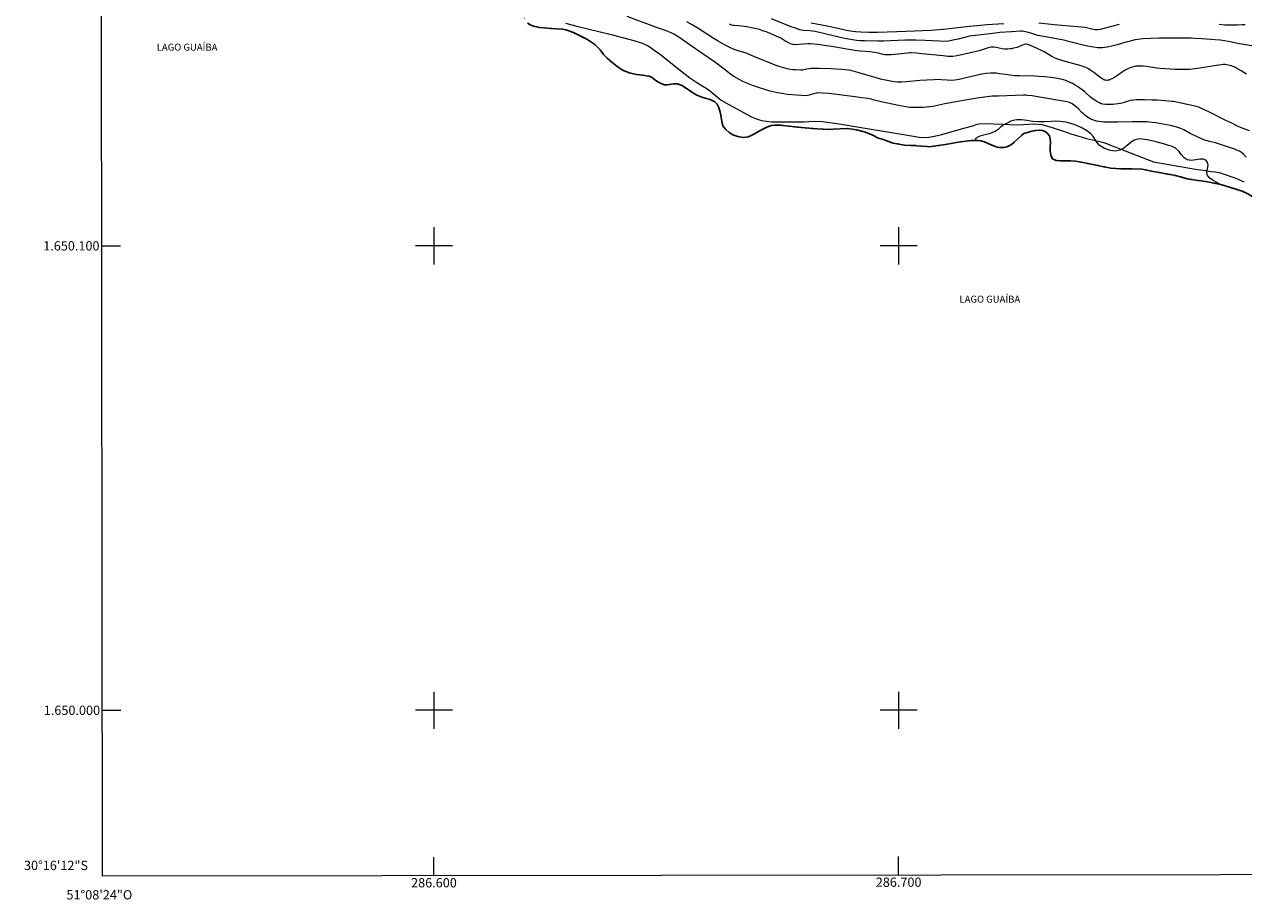
# Model space of a CAD drawing. Units: metres. Extents: x 286512 to 287027, y 1649959 to 1650524.
# Drawn here: x 286512 to 286774, y 1649959 to 1650148 of the extents above; entities that cross this region are included whole.
import ezdxf
from ezdxf.enums import TextEntityAlignment as Align

# ---------------------------------------------------------------- set-up
doc = ezdxf.new("R2010")
doc.units = ezdxf.units.M
doc.header["$MEASUREMENT"] = 0
doc.linetypes.add('MUNICIPAL', pattern=[0.5, 0.25, -0.125, 0, -0.125])
for name, color, linetype, lineweight in [('Articulacao', 7, 'Continuous', 18), ('Limite_Municipal', 7, 'MUNICIPAL', 30), ('Malha_Coordenadas', 7, 'Continuous', 15), ('Rio_Perene', 5, 'Continuous', 25), ('Topon_Rio_Perene', 5, 'Continuous', 9)]:
    doc.layers.add(name, color=color, linetype=linetype, lineweight=lineweight)
for name, color, linetype, lineweight, true_color in [('Curvas_Intermediarias', 7, 'Continuous', 9, 0x783c14), ('Curvas_Mestras', 7, 'Continuous', 20, 0x783c14), ('Vegetacao', 7, 'Orla8', 9, 0x00ff33)]:
    doc.layers.add(name, color=color, linetype=linetype, lineweight=lineweight, true_color=true_color)
doc.styles.add('Arial', font='arial.ttf', dxfattribs={"height": 1.5})
doc.styles.add('Arial Italic', font='ariali.ttf', dxfattribs={"height": 1.5})
doc.styles.get("Standard").update_dxf_attribs({"font": 'arial.ttf'})
doc.linetypes.add('Orla8', pattern='A,6,-0.5,["V",Standard,S=1,R=0,X=-0.5,Y=-1],-0.5,6,-0.5,["V",Standard,S=1,R=0,X=-0.5,Y=-1],-0.5', length=14)

msp = doc.modelspace()

# ---------------------------------------------------------------- linework, layer by layer
at = {"layer": 'Articulacao', "flags": 128}
msp.add_lwpolyline([(286528.02, 1650518.56), (287009.16, 1650519.15), (287009.82, 1649964.86), (286528.7, 1649964.28), (286528.02, 1650518.56)], close=True, dxfattribs=at)
at = {"layer": 'Curvas_Intermediarias', "flags": 128}
for points, elevation in [([(286774.8, 1650119.06), (286774.21, 1650119.72), (286773.79, 1650120.07), (286773.57, 1650120.23), (286773.34, 1650120.37), (286773.09, 1650120.49), (286772.37, 1650120.78), (286771.63, 1650121.06), (286770.14, 1650121.56), (286768.2, 1650122.15), (286766.88, 1650122.46), (286766.44, 1650122.58), (286766.02, 1650122.71), (286765.04, 1650123.11), (286764.08, 1650123.56), (286762.77, 1650124.21), (286761.35, 1650124.96), (286760.71, 1650125.25), (286759.86, 1650125.55), (286759.27, 1650125.71), (286758.49, 1650125.88), (286756.91, 1650126.2), (286755.33, 1650126.47), (286754.54, 1650126.57), (286753.46, 1650126.67), (286752.37, 1650126.7), (286751.29, 1650126.71), (286750.25, 1650126.7), (286747.14, 1650126.61), (286746.11, 1650126.6), (286745.07, 1650126.62), (286744.08, 1650126.66), (286743.59, 1650126.7), (286743.09, 1650126.76), (286742.61, 1650126.85), (286742.14, 1650126.98), (286741.76, 1650127.12), (286741.39, 1650127.3), (286741.03, 1650127.51), (286740.68, 1650127.74), (286740, 1650128.23), (286739.72, 1650128.47), (286739.45, 1650128.73), (286738.66, 1650129.55), (286738.12, 1650130), (286737.6, 1650130.39), (286737.32, 1650130.56), (286737.04, 1650130.72), (286736.75, 1650130.84), (286736.29, 1650130.98), (286735.81, 1650131.1), (286730.72, 1650131.97), (286728.73, 1650132.28), (286727.74, 1650132.39), (286727.46, 1650132.41), (286726.89, 1650132.41), (286721.5, 1650132.25), (286720.19, 1650132.23), (286719.55, 1650132.18), (286718.45, 1650132.04), (286716.87, 1650131.8), (286715.17, 1650131.51), (286711.95, 1650130.93), (286709.96, 1650130.54), (286708.03, 1650130.12), (286707.38, 1650130.01), (286706.73, 1650129.93), (286705.27, 1650129.81), (286704.54, 1650129.77), (286703.81, 1650129.76), (286703.07, 1650129.77), (286702.35, 1650129.82), (286701.55, 1650129.91), (286700.76, 1650130.04), (286699.98, 1650130.19), (286697.62, 1650130.71), (286696.91, 1650130.87), (286694.77, 1650131.39), (286694.06, 1650131.55), (286693.34, 1650131.69), (286691.99, 1650131.9), (286690.63, 1650132.09), (286685.01, 1650132.79), (286683.57, 1650132.89), (286682.48, 1650132.92), (286682.22, 1650132.88), (286681.66, 1650132.71), (286680.75, 1650132.41), (286680.44, 1650132.34), (286680.13, 1650132.32), (286679.09, 1650132.36), (286678.06, 1650132.41), (286677.02, 1650132.5), (286675.98, 1650132.62), (286674.94, 1650132.77), (286673.92, 1650132.94), (286673.01, 1650133.14), (286672.1, 1650133.37), (286671.2, 1650133.63), (286670.3, 1650133.92), (286668.54, 1650134.54), (286667.85, 1650134.81), (286667.16, 1650135.11), (286666.49, 1650135.42), (286665.82, 1650135.75), (286664.51, 1650136.46), (286664.14, 1650136.69), (286663.79, 1650136.95), (286662.42, 1650138.05), (286661.24, 1650138.95), (286660.64, 1650139.39), (286658.82, 1650140.67), (286655.17, 1650143.19), (286652.93, 1650144.81), (286652.35, 1650145.18), (286651.75, 1650145.52), (286651.05, 1650145.86), (286650.33, 1650146.16), (286649.6, 1650146.44), (286648.11, 1650146.97), (286641.59, 1650149.37)], 2), ([(286628.31, 1650147.98), (286630.76, 1650147.33), (286638.15, 1650145.49), (286643.05, 1650144.18), (286644.83, 1650143.61), (286645.96, 1650143.1), (286646.5, 1650142.79), (286647.64, 1650142.01), (286648.75, 1650141.18), (286652.02, 1650138.55), (286655.04, 1650136.2), (286656.56, 1650135.15), (286658.19, 1650134.2), (286659.25, 1650133.52), (286661.83, 1650131.39), (286663.48, 1650130.42), (286668.34, 1650127.81), (286669.39, 1650127.36), (286670.46, 1650127.02), (286671.54, 1650126.82), (286672.65, 1650126.72), (286673.77, 1650126.7), (286676.04, 1650126.73), (286679.65, 1650126.7), (286681.82, 1650126.84), (286683.64, 1650126.8), (286687.2, 1650126.25), (286703.18, 1650123.6), (286704.44, 1650123.42), (286705.28, 1650123.35), (286706.52, 1650123.39), (286707.75, 1650123.58), (286709.33, 1650123.98), (286714.01, 1650125.37), (286715.96, 1650125.87), (286716.72, 1650126.14), (286717.29, 1650126.24), (286718.56, 1650126.32), (286722.51, 1650126.22), (286725.33, 1650126.09), (286726.84, 1650126.12), (286729.25, 1650126.24), (286730.05, 1650126.22), (286730.83, 1650126.12), (286733.07, 1650125.5), (286735.46, 1650124.72), (286737.09, 1650124.11), (286739.52, 1650123.37), (286740.41, 1650123.12), (286742.37, 1650122.68), (286744.16, 1650122.22), (286746.51, 1650121.35), (286754.84, 1650118.09), (286763.86, 1650116.51), (286766.06, 1650116.24), (286767.21, 1650116.01), (286768.22, 1650115.9), (286768.91, 1650115.78), (286769.6, 1650115.58), (286772.57, 1650114.57), (286774.26, 1650113.8)], 1), ([(286775.49, 1650124.78), (286773.56, 1650125.51), (286772.93, 1650125.78), (286771.68, 1650126.38), (286770.44, 1650126.99), (286766.74, 1650128.86), (286765.5, 1650129.46), (286765.05, 1650129.67), (286764.58, 1650129.85), (286764.11, 1650129.99), (286762.46, 1650130.38), (286760.79, 1650130.74), (286759.13, 1650131.06), (286758.8, 1650131.11), (286758.15, 1650131.18), (286755.62, 1650131.35), (286754.59, 1650131.4), (286752.89, 1650131.44), (286751.7, 1650131.44), (286751.11, 1650131.41), (286750.52, 1650131.36), (286749.96, 1650131.26), (286749.4, 1650131.12), (286748.29, 1650130.79), (286747.73, 1650130.65), (286747.16, 1650130.55), (286746.1, 1650130.44), (286745.56, 1650130.41), (286745.02, 1650130.41), (286744.49, 1650130.44), (286743.97, 1650130.51), (286743.6, 1650130.61), (286743.24, 1650130.76), (286742.89, 1650130.93), (286742.21, 1650131.35), (286741.88, 1650131.57), (286741.55, 1650131.82), (286741.23, 1650132.1), (286740.31, 1650132.96), (286739.98, 1650133.22), (286739.48, 1650133.58), (286738.47, 1650134.28), (286737.96, 1650134.61), (286737.43, 1650134.92), (286736.89, 1650135.2), (286736.44, 1650135.39), (286735.98, 1650135.57), (286735.51, 1650135.72), (286734.55, 1650135.96), (286733.43, 1650136.17), (286732.78, 1650136.26), (286731.48, 1650136.39), (286730.18, 1650136.48), (286729.34, 1650136.52), (286725.99, 1650136.59), (286724.91, 1650136.64), (286723.04, 1650136.87), (286721.72, 1650137.07), (286721.05, 1650137.15), (286720.39, 1650137.2), (286719.74, 1650137.19), (286718.8, 1650137.08), (286717.87, 1650136.93), (286716.94, 1650136.73), (286714.15, 1650136.09), (286713.04, 1650135.8), (286712.58, 1650135.71), (286712.09, 1650135.65), (286711.35, 1650135.61), (286710.47, 1650135.66), (286709.14, 1650135.77), (286708.7, 1650135.78), (286707.64, 1650135.77), (286706.05, 1650135.69), (286704.55, 1650135.59), (286701.62, 1650135.32), (286700.64, 1650135.27), (286699.67, 1650135.26), (286699.12, 1650135.29), (286698.58, 1650135.37), (286697.5, 1650135.59), (286696.42, 1650135.85), (286695.2, 1650136.17), (286691.22, 1650137.33), (286689.7, 1650137.74), (286689.19, 1650137.84), (286687.74, 1650137.95), (286685.34, 1650138.08), (286682.94, 1650138.16), (286681.74, 1650138.18), (286681.15, 1650138.15), (286679.81, 1650137.94), (286679.29, 1650137.84), (286678.93, 1650137.82), (286677.79, 1650137.89), (286677.22, 1650137.93), (286676.65, 1650138), (286676.08, 1650138.1), (286675.53, 1650138.23), (286674.49, 1650138.56), (286673.45, 1650138.93), (286672.42, 1650139.33), (286668.96, 1650140.73), (286667.39, 1650141.39), (286666.69, 1650141.64), (286665.44, 1650141.98), (286664.64, 1650142.29), (286663.64, 1650142.73), (286662.67, 1650143.2), (286662.2, 1650143.46), (286661.14, 1650144.08), (286660.09, 1650144.72), (286656.97, 1650146.69), (286655.55, 1650147.55), (286654.43, 1650148.2)], 3), ([(286774.86, 1650136.93), (286773.71, 1650137.66), (286772.54, 1650138.35), (286772.24, 1650138.51), (286771.93, 1650138.63), (286771.61, 1650138.73), (286770.95, 1650138.9), (286770.62, 1650138.97), (286770.24, 1650139.02), (286769.86, 1650139.03), (286769.47, 1650139), (286768.33, 1650138.84), (286764.91, 1650138.25), (286763.77, 1650138.09), (286762.63, 1650137.98), (286761.58, 1650137.94), (286760.52, 1650137.94), (286759.47, 1650137.96), (286758.41, 1650138.02), (286756.31, 1650138.15), (286755.57, 1650138.23), (286753.36, 1650138.59), (286752.62, 1650138.68), (286751.89, 1650138.72), (286751.48, 1650138.7), (286751.06, 1650138.65), (286750.64, 1650138.56), (286750.23, 1650138.45), (286749.83, 1650138.31), (286749.45, 1650138.15), (286748.78, 1650137.79), (286748.13, 1650137.39), (286746.86, 1650136.52), (286746.21, 1650136.12), (286745.55, 1650135.78), (286745.33, 1650135.7), (286745.09, 1650135.65), (286744.84, 1650135.63), (286744.6, 1650135.64), (286744.36, 1650135.68), (286744.14, 1650135.76), (286743.7, 1650136), (286743.27, 1650136.3), (286742.01, 1650137.31), (286741.58, 1650137.62), (286740.86, 1650138.1), (286740.35, 1650138.38), (286740.08, 1650138.49), (286739.3, 1650138.74), (286738.51, 1650138.97), (286736.11, 1650139.6), (286735.32, 1650139.83), (286734.68, 1650140.04), (286734.04, 1650140.27), (286733.42, 1650140.55), (286732.99, 1650140.77), (286731.32, 1650141.74), (286730.71, 1650142.06), (286729.78, 1650142.47), (286728.35, 1650143.15), (286727.8, 1650143.36), (286727.54, 1650143.43), (286727.41, 1650143.44), (286727.28, 1650143.43), (286726.98, 1650143.35), (286726.69, 1650143.23), (286725.81, 1650142.83), (286725.51, 1650142.73), (286724.72, 1650142.54), (286724.32, 1650142.45), (286723.92, 1650142.39), (286723.51, 1650142.34), (286723.11, 1650142.33), (286722.69, 1650142.36), (286722.26, 1650142.42), (286720.99, 1650142.69), (286720.56, 1650142.76), (286720.11, 1650142.78), (286719.81, 1650142.75), (286719.27, 1650142.62), (286717.74, 1650142.12), (286717.35, 1650142.01), (286714.51, 1650141.32), (286713.56, 1650141.11), (286712.61, 1650140.93), (286711.65, 1650140.77), (286711.3, 1650140.75), (286710.95, 1650140.75), (286710.6, 1650140.79), (286709.55, 1650140.92), (286704.99, 1650141.37), (286703.85, 1650141.46), (286702.72, 1650141.53), (286702.36, 1650141.54), (286702, 1650141.52), (286698.43, 1650141.14), (286697.89, 1650141.11), (286697.36, 1650141.11), (286697, 1650141.15), (286696.65, 1650141.21), (286695.6, 1650141.5), (286695.25, 1650141.58), (286694.79, 1650141.66), (286693.7, 1650141.78), (286691.82, 1650141.95), (286690.57, 1650142.09), (286689.73, 1650142.22), (286686.38, 1650142.81), (286685.54, 1650142.94), (286684.03, 1650143.16), (286682.51, 1650143.34), (286681, 1650143.46), (286680.49, 1650143.47), (286679.47, 1650143.42), (286677.81, 1650143.31), (286677.42, 1650143.33), (286677.21, 1650143.36), (286676.74, 1650143.52), (286676.21, 1650143.77), (286675.75, 1650144.02), (286674.63, 1650144.72), (286673.64, 1650145.18), (286672.23, 1650145.78), (286671.52, 1650146.06), (286670.8, 1650146.32), (286670.08, 1650146.55), (286669.39, 1650146.74), (286668.7, 1650146.9), (286667.31, 1650147.15), (286665.64, 1650147.4), (286664.58, 1650147.43), (286664.31, 1650147.45), (286664.04, 1650147.52), (286663.87, 1650147.59), (286663.6, 1650147.74)], 4), ([(286681.17, 1650148.04), (286684.6, 1650147.38), (286687.94, 1650146.62), (286688.77, 1650146.44), (286689.61, 1650146.29), (286690.17, 1650146.21), (286690.73, 1650146.15), (286691.85, 1650146.07), (286693.61, 1650146.02), (286695.51, 1650146.04), (286701.61, 1650146.23), (286706.95, 1650146.45), (286709.69, 1650146.68), (286715.22, 1650147.3), (286717.6, 1650147.54), (286718.97, 1650147.65), (286722.66, 1650147.89)], 6), ([(286730.17, 1650148), (286733.46, 1650147.67), (286738.4, 1650147.22), (286740.16, 1650147.05), (286741.02, 1650146.87), (286741.91, 1650146.66), (286742.2, 1650146.6), (286742.66, 1650146.55), (286742.97, 1650146.57), (286743.44, 1650146.65), (286744.26, 1650146.85), (286747.55, 1650147.74)], 6), ([(286768.97, 1650147.72), (286770.2, 1650147.6), (286771.01, 1650147.57), (286771.83, 1650147.58), (286772.96, 1650147.6), (286773.91, 1650147.67), (286774.23, 1650147.68), (286774.55, 1650147.66)], 6)]:
    msp.add_lwpolyline(points, dxfattribs=dict(at, elevation=elevation))
at = {"layer": 'Curvas_Mestras', "elevation": 5, "flags": 128}
msp.add_lwpolyline([(286776.88, 1650142.91), (286773.39, 1650143.52), (286770.9, 1650144.01), (286770.1, 1650144.14), (286769.2, 1650144.26), (286768.11, 1650144.37), (286765.29, 1650144.58), (286763.73, 1650144.67), (286762.95, 1650144.69), (286759.48, 1650144.72), (286756.01, 1650144.69), (286754.27, 1650144.65), (286752.54, 1650144.57), (286751.99, 1650144.52), (286751.45, 1650144.45), (286750.9, 1650144.34), (286749.28, 1650143.96), (286748.71, 1650143.81), (286747.03, 1650143.26), (286746.47, 1650143.1), (286745.9, 1650142.96), (286744.9, 1650142.76), (286744.4, 1650142.69), (286743.89, 1650142.63), (286743.39, 1650142.62), (286742.89, 1650142.64), (286741.93, 1650142.77), (286740.98, 1650142.94), (286740.03, 1650143.15), (286736.85, 1650143.91), (286735.86, 1650144.2), (286735.2, 1650144.36), (286734.33, 1650144.53), (286730.85, 1650145.15), (286729.98, 1650145.32), (286729.53, 1650145.44), (286728.63, 1650145.73), (286727.64, 1650145.99), (286726.97, 1650146.13), (286726.64, 1650146.19), (286726.21, 1650146.22), (286724.26, 1650146.11), (286721.8, 1650145.91), (286719.73, 1650145.68), (286716.52, 1650145.3), (286715.26, 1650145.11), (286714.77, 1650145.01), (286712.81, 1650144.53), (286711.68, 1650144.27), (286710.72, 1650144.08), (286710.28, 1650144.02), (286705.68, 1650144.23), (286703.67, 1650144.27), (286701.36, 1650144.25), (286696.74, 1650144.1), (286695.49, 1650144.04), (286692.64, 1650144.12), (286691.77, 1650144.17), (286690.91, 1650144.24), (286690.05, 1650144.35), (286688.75, 1650144.59), (286687.45, 1650144.87), (286683.56, 1650145.82), (286682.03, 1650146.15), (286680.9, 1650146.28), (286679.43, 1650146.39), (286679.07, 1650146.45), (286678.71, 1650146.53), (286677.78, 1650146.84), (286676.86, 1650147.19), (286672.67, 1650148.88)], dxfattribs=at)
at = {"layer": 'Limite_Municipal', "ltscale": 10, "flags": 128}
msp.add_lwpolyline([(287009.71, 1650056.26), (287008.85, 1650055.89), (287007.99, 1650055.77), (287007.26, 1650055.78), (287006.59, 1650056), (287006.02, 1650056.29), (287005.19, 1650056.52), (287004.54, 1650056.16), (287003.76, 1650055.73), (287002.17, 1650055.38), (286999.51, 1650054.95), (286996.97, 1650054.6), (286995.24, 1650054.38), (286993.88, 1650054.31), (286992.75, 1650054.21), (286991.31, 1650054.32), (286989.9, 1650054.53), (286988.73, 1650054.76), (286987.86, 1650054.96), (286987, 1650055.24), (286986.57, 1650055.55), (286986.2, 1650056.46), (286986.3, 1650057.04), (286986.48, 1650057.68), (286986.57, 1650058.28), (286986.3, 1650059.23), (286985.87, 1650059.58), (286985.31, 1650059.8), (286984.7, 1650059.91), (286984.05, 1650059.95), (286983.4, 1650059.98), (286982.37, 1650060.16), (286981.22, 1650060.6), (286979.94, 1650061.17), (286978.91, 1650061.8), (286978.17, 1650062.33), (286977.36, 1650063.1), (286976.63, 1650063.49), (286975.95, 1650063.3), (286975.58, 1650062.77), (286975.28, 1650062), (286975.08, 1650060.95), (286974.66, 1650060.49), (286974.12, 1650060.67), (286973.93, 1650061.25), (286973.84, 1650061.97), (286973.87, 1650062.68), (286973.98, 1650063.31), (286974.17, 1650063.98), (286974.37, 1650064.65), (286974.54, 1650065.27), (286974.33, 1650066.13), (286973.92, 1650066.57), (286973.22, 1650067.01), (286972.5, 1650067.27), (286971.8, 1650067.58), (286971.13, 1650067.84), (286970.61, 1650068), (286969.83, 1650067.9), (286969.22, 1650067.28), (286968.86, 1650066.87), (286968.5, 1650066.47), (286968.1, 1650066.04), (286967.36, 1650065.29), (286967.09, 1650064.6), (286967.09, 1650063.65), (286967.05, 1650063.13), (286966.88, 1650062.64), (286966.52, 1650062.17), (286965.67, 1650062.08), (286964.69, 1650062.05), (286963.97, 1650062.19), (286963.47, 1650062.45), (286963.02, 1650063.22), (286963.01, 1650063.74), (286963.08, 1650064.3), (286963.17, 1650064.81), (286962.89, 1650065.65), (286962.39, 1650065.94), (286961.75, 1650066.15), (286960.84, 1650066.15), (286959.84, 1650065.75), (286958.97, 1650065.1), (286958.5, 1650064.43), (286958.15, 1650063.8), (286957.76, 1650063.32), (286957.3, 1650063.02), (286956.79, 1650062.96), (286956.27, 1650063.1), (286955.72, 1650063.38), (286955.2, 1650063.72), (286954.77, 1650064.04), (286954.22, 1650064.42), (286953.62, 1650064.6), (286952.98, 1650064.64), (286952.42, 1650064.65), (286951.8, 1650064.63), (286951.14, 1650064.23), (286950.37, 1650063.5), (286949.74, 1650062.77), (286949.21, 1650062.22), (286948.71, 1650061.86), (286948.21, 1650061.6), (286947.73, 1650061.45), (286946.8, 1650061.5), (286946.24, 1650061.73), (286945.58, 1650062.09), (286944.76, 1650062.55), (286944, 1650062.99), (286943.34, 1650063.35), (286942.86, 1650063.53), (286941.57, 1650064.04), (286939.99, 1650064.43), (286938.58, 1650064.78), (286937.33, 1650065.11), (286936.17, 1650065.32), (286935.1, 1650065.39), (286934.12, 1650065.34), (286933.29, 1650064.99), (286931.77, 1650064.65), (286930.24, 1650064.4), (286928.92, 1650064.19), (286927.78, 1650064.07), (286926.89, 1650064.15), (286926.09, 1650064.52), (286925.51, 1650064.98), (286925.11, 1650065.46), (286924.92, 1650065.96), (286924.83, 1650066.47), (286924.7, 1650067.06), (286924.47, 1650067.68), (286924.04, 1650068.22), (286923.47, 1650068.7), (286922.91, 1650069.08), (286920.75, 1650069.7), (286917.69, 1650070.57), (286914.99, 1650071.38), (286913.05, 1650071.91), (286911.97, 1650072.21), (286910.63, 1650072.75), (286907.95, 1650073.84), (286905.06, 1650075), (286902.79, 1650075.83), (286901.33, 1650076.3), (286899.28, 1650076.77), (286896.22, 1650077.35), (286893.51, 1650077.85), (286891.62, 1650078.23), (286890.56, 1650078.49), (286888.56, 1650078.96), (286885.64, 1650079.82), (286882.93, 1650080.65), (286880.91, 1650081.3), (286879.7, 1650081.69), (286877.78, 1650082.37), (286875.4, 1650083.22), (286873.24, 1650083.88), (286871.7, 1650084.32), (286870.25, 1650084.74), (286869.06, 1650084.8), (286867.78, 1650084.56), (286866.63, 1650084.32), (286865.59, 1650084.28), (286864.64, 1650084.39), (286863.94, 1650084.56), (286863.5, 1650084.83), (286863.2, 1650085.25), (286862.96, 1650085.72), (286862.81, 1650086.32), (286862.66, 1650087.03), (286862.43, 1650087.73), (286862.09, 1650088.33), (286861.48, 1650088.9), (286860.8, 1650089.53), (286860.11, 1650090.03), (286859.23, 1650090.32), (286856.97, 1650090.88), (286854.45, 1650091.36), (286852.58, 1650091.81), (286851.41, 1650092.05), (286849.5, 1650092.42), (286847.16, 1650092.98), (286845.29, 1650093.4), (286843.96, 1650093.78), (286843.03, 1650094), (286842.46, 1650094.14), (286841.54, 1650094.24), (286839.32, 1650094.59), (286836.89, 1650095.26), (286835.03, 1650095.91), (286833.93, 1650096.47), (286833.33, 1650096.83), (286832.68, 1650097.49), (286831.34, 1650098.39), (286829.9, 1650099.18), (286828.75, 1650099.53), (286827.84, 1650099.6), (286827.21, 1650099.53), (286826.72, 1650099.42), (286825.93, 1650098.98), (286825.38, 1650098.69), (286824.9, 1650098.49), (286824.33, 1650098.33), (286822.86, 1650098.18), (286820.82, 1650098.05), (286818.79, 1650098.05), (286817.29, 1650098.19), (286816.15, 1650098.44), (286814.57, 1650098.99), (286812.56, 1650099.96), (286810.84, 1650100.98), (286809.53, 1650101.78), (286808.56, 1650102.55), (286807.67, 1650103.26), (286806.94, 1650103.83), (286806.02, 1650104.26), (286805.17, 1650104.36), (286804.44, 1650104.23), (286803.73, 1650103.92), (286802.95, 1650103.6), (286802.14, 1650103.41), (286801.33, 1650103.37), (286800.64, 1650103.53), (286800, 1650103.82), (286799.25, 1650104.2), (286798.58, 1650104.55), (286797.05, 1650104.43), (286794.67, 1650104.32), (286792.42, 1650104.21), (286790.91, 1650104.16), (286790.01, 1650104.23), (286789, 1650104.22), (286787.25, 1650104.42), (286785.41, 1650104.85), (286783.79, 1650105.29), (286782.68, 1650105.85), (286781.84, 1650106.32), (286781.1, 1650107.18), (286779.29, 1650108.7), (286777.13, 1650110.05), (286775.42, 1650111.02), (286774.17, 1650111.68), (286772.32, 1650112.27), (286769.35, 1650113.19), (286766.5, 1650113.76), (286764.56, 1650114.08), (286763.39, 1650114.21), (286762.12, 1650114.46), (286759.6, 1650115.11), (286756.84, 1650115.64), (286754.8, 1650116.01), (286753.06, 1650116.4), (286752.38, 1650116.53), (286750.22, 1650116.59), (286747.81, 1650116.58), (286745.67, 1650116.73), (286744.13, 1650117.03), (286742.79, 1650117.32), (286741.81, 1650117.54), (286740.45, 1650117.77), (286739.19, 1650118.04), (286738.05, 1650118.21), (286736.95, 1650118.29), (286735.81, 1650118.31), (286734.78, 1650118.31), (286733.91, 1650118.39), (286733.08, 1650118.74), (286732.77, 1650119.5), (286732.63, 1650120.46), (286732.64, 1650121.4), (286732.68, 1650122.26), (286732.62, 1650123.04), (286732.44, 1650123.68), (286732.07, 1650124.21), (286731.53, 1650124.62), (286730.93, 1650124.86), (286730.29, 1650124.93), (286729.51, 1650124.84), (286728.68, 1650124.68), (286727.97, 1650124.5), (286726.96, 1650124.17), (286726.46, 1650123.77), (286725.65, 1650123.06), (286724.86, 1650122.35), (286724.26, 1650121.83), (286723.78, 1650121.5), (286723.26, 1650121.3), (286722.72, 1650121.18), (286722.15, 1650121.15), (286721.55, 1650121.2), (286720.97, 1650121.33), (286720.38, 1650121.53), (286719.43, 1650121.94), (286718.49, 1650122.41), (286717.67, 1650122.58), (286717.05, 1650122.68), (286715.61, 1650122.67), (286712.79, 1650122.34), (286710.06, 1650121.84), (286707.99, 1650121.51), (286706.59, 1650121.35), (286706.08, 1650121.38), (286703.97, 1650121.56), (286701.26, 1650121.71), (286698.83, 1650122.12), (286696.87, 1650122.8), (286695.48, 1650123.29), (286694.73, 1650123.72), (286692.9, 1650124.44), (286690.94, 1650124.98), (286689.06, 1650125.26), (286687.4, 1650125.22), (286685.91, 1650125.12), (286684.66, 1650125.07), (286683.61, 1650125.1), (286682.44, 1650125.16), (286679.85, 1650125.38), (286676.99, 1650125.71), (286674.67, 1650125.97), (286673.26, 1650125.98), (286672.6, 1650125.92), (286671.67, 1650125.58), (286670.31, 1650124.89), (286668.96, 1650124.09), (286667.72, 1650123.48), (286666.52, 1650123.32), (286665.37, 1650123.51), (286664.33, 1650123.89), (286663.53, 1650124.42), (286662.8, 1650125.05), (286662.26, 1650125.7), (286662.04, 1650126.42), (286661.82, 1650127.62), (286661.62, 1650128.8), (286661.31, 1650129.77), (286660.94, 1650130.49), (286660.41, 1650131.01), (286659.84, 1650131.31), (286659.24, 1650131.55), (286658.59, 1650131.73), (286657.67, 1650131.98), (286656.55, 1650132.47), (286655.52, 1650133.11), (286654.78, 1650133.61), (286654.29, 1650133.92), (286653.45, 1650134.49), (286652.4, 1650134.91), (286651.49, 1650134.9), (286650.74, 1650134.74), (286650.12, 1650134.64), (286649.55, 1650134.68), (286648.87, 1650134.94), (286648.15, 1650135.34), (286647.49, 1650135.78), (286646.93, 1650136.21), (286646.33, 1650136.5), (286645.65, 1650136.64), (286644.96, 1650136.72), (286644.27, 1650136.79), (286643.57, 1650136.89), (286642.05, 1650137.22), (286640.6, 1650137.81), (286639.37, 1650138.7), (286638.25, 1650139.54), (286637.31, 1650140.42), (286636.5, 1650141.22), (286635.78, 1650142.23), (286634.64, 1650143.38), (286632.88, 1650144.48), (286631.02, 1650145.46), (286629.44, 1650146.18), (286628.36, 1650146.5), (286627.72, 1650146.65), (286626.31, 1650146.73), (286624.42, 1650146.85), (286622.62, 1650147.02), (286621.41, 1650147.27), (286620.69, 1650147.57), (286620.16, 1650147.96), (286619.77, 1650148.41), (286619.49, 1650148.88), (286619.26, 1650149.39), (286618.99, 1650149.84), (286618.52, 1650150.24), (286618.05, 1650150.54), (286617.48, 1650150.72), (286616.38, 1650150.66), (286614.26, 1650150.5), (286612.11, 1650150.44), (286610.47, 1650150.38), (286609.44, 1650150.47), (286607.58, 1650150.88), (286604.64, 1650151.65), (286602.05, 1650152.48), (286600.34, 1650153.25), (286599.21, 1650153.9), (286598.47, 1650154.53), (286596.96, 1650155.75), (286594.72, 1650157.35), (286592.46, 1650158.74), (286590.52, 1650159.76), (286589.04, 1650160.4), (286587.84, 1650160.68), (286585.48, 1650161.53), (286582.98, 1650162.62), (286580.95, 1650163.9), (286579.33, 1650165.37), (286578.25, 1650166.39), (286576.98, 1650167.21), (286574.44, 1650168.76), (286571.72, 1650170.31), (286569.46, 1650171.66), (286567.85, 1650172.59), (286566.79, 1650173.03), (286565.52, 1650173.24), (286562.58, 1650173.64), (286559.43, 1650174.08), (286556.84, 1650174.76), (286555.16, 1650175.31), (286554.07, 1650175.82), (286551.29, 1650176.49), (286547.98, 1650177.18), (286545.26, 1650177.65), (286543.57, 1650178), (286541.35, 1650178.6), (286538.23, 1650179.38), (286535.5, 1650180.04), (286533.74, 1650180.32), (286532.67, 1650180.43), (286531.16, 1650180.4), (286529.05, 1650180.18), (286528.43, 1650180.17)], dxfattribs=at)
at = {"layer": 'Malha_Coordenadas', "flags": 128}
for points in [[(286600, 1650104), (286600, 1650096)], [(286600, 1650104), (286600, 1650096)], [(286700, 1650104), (286700, 1650096)], [(286528.53, 1650100), (286532.53, 1650100)], [(286528.53, 1650100), (286532.53, 1650100)], [(286528.53, 1650100), (286532.53, 1650100)], [(286604, 1650100), (286596, 1650100)], [(286604, 1650100), (286596, 1650100)], [(286704, 1650100), (286696, 1650100)], [(286600, 1650004), (286600, 1649996)], [(286600, 1650004), (286600, 1649996)], [(286700, 1650004), (286700, 1649996)], [(286528.65, 1650000), (286532.65, 1650000)], [(286528.65, 1650000), (286532.65, 1650000)], [(286528.65, 1650000), (286532.65, 1650000)], [(286604, 1650000), (286596, 1650000)], [(286604, 1650000), (286596, 1650000)], [(286704, 1650000), (286696, 1650000)], [(286600, 1649964.37), (286600, 1649968.37)], [(286600, 1649964.37), (286600, 1649968.37)], [(286600, 1649964.37), (286600, 1649968.37)], [(286600, 1649964.37), (286600, 1649968.37)], [(286700, 1649964.49), (286700, 1649968.49)], [(286700, 1649964.49), (286700, 1649968.49)], [(286700, 1649964.49), (286700, 1649968.49)], [(286700, 1649964.49), (286700, 1649968.49)]]:
    msp.add_lwpolyline(points, dxfattribs=at)
at = {"layer": 'Rio_Perene', "flags": 128}
msp.add_lwpolyline([(286620.16, 1650147.96), (286620.69, 1650147.57), (286621.41, 1650147.27), (286622.62, 1650147.02), (286624.42, 1650146.85), (286626.31, 1650146.73), (286627.72, 1650146.65), (286628.36, 1650146.5), (286629.44, 1650146.18), (286631.02, 1650145.46), (286632.88, 1650144.48), (286634.64, 1650143.38), (286635.78, 1650142.23), (286636.5, 1650141.22), (286637.31, 1650140.42), (286638.25, 1650139.54), (286639.37, 1650138.7), (286640.6, 1650137.81), (286642.05, 1650137.22), (286643.57, 1650136.89), (286644.27, 1650136.79), (286644.96, 1650136.72), (286645.65, 1650136.64), (286646.33, 1650136.5), (286646.93, 1650136.21), (286647.49, 1650135.78), (286648.15, 1650135.34), (286648.87, 1650134.94), (286649.55, 1650134.68), (286650.12, 1650134.64), (286650.74, 1650134.74), (286651.49, 1650134.9), (286652.4, 1650134.91), (286653.45, 1650134.49), (286654.29, 1650133.92), (286654.78, 1650133.61), (286655.52, 1650133.11), (286656.55, 1650132.47), (286657.67, 1650131.98), (286658.59, 1650131.73), (286659.24, 1650131.55), (286659.84, 1650131.31), (286660.41, 1650131.01), (286660.94, 1650130.49), (286661.31, 1650129.77), (286661.62, 1650128.8), (286661.82, 1650127.62), (286662.04, 1650126.42), (286662.26, 1650125.7), (286662.8, 1650125.05), (286663.53, 1650124.42), (286664.33, 1650123.89), (286665.37, 1650123.51), (286666.52, 1650123.32), (286667.72, 1650123.48), (286668.96, 1650124.09), (286670.31, 1650124.89), (286671.67, 1650125.58), (286672.6, 1650125.92), (286673.26, 1650125.98), (286674.67, 1650125.97), (286676.99, 1650125.71), (286679.85, 1650125.38), (286682.44, 1650125.16), (286683.61, 1650125.1), (286684.66, 1650125.07), (286685.91, 1650125.12), (286687.4, 1650125.22), (286689.06, 1650125.26), (286690.94, 1650124.98), (286692.9, 1650124.44), (286694.73, 1650123.72), (286695.48, 1650123.29), (286696.87, 1650122.8), (286698.83, 1650122.12), (286701.26, 1650121.71), (286703.97, 1650121.56), (286706.08, 1650121.38), (286706.59, 1650121.35), (286707.99, 1650121.51), (286710.06, 1650121.84), (286712.79, 1650122.34), (286715.61, 1650122.67), (286717.05, 1650122.68), (286717.67, 1650122.58), (286718.49, 1650122.41), (286719.43, 1650121.94), (286720.38, 1650121.53), (286720.97, 1650121.33), (286721.55, 1650121.2), (286722.15, 1650121.15), (286722.72, 1650121.18), (286723.26, 1650121.3), (286723.78, 1650121.5), (286724.26, 1650121.83), (286724.86, 1650122.35), (286725.65, 1650123.06), (286726.46, 1650123.77), (286726.96, 1650124.17), (286727.97, 1650124.5), (286728.68, 1650124.68), (286729.51, 1650124.84), (286730.29, 1650124.93), (286730.93, 1650124.86), (286731.53, 1650124.62), (286732.07, 1650124.21), (286732.44, 1650123.68), (286732.62, 1650123.04), (286732.68, 1650122.26), (286732.64, 1650121.4), (286732.63, 1650120.46), (286732.77, 1650119.5), (286733.08, 1650118.74), (286733.91, 1650118.39), (286734.78, 1650118.31), (286735.81, 1650118.31), (286736.95, 1650118.29), (286738.05, 1650118.21), (286739.19, 1650118.04), (286740.45, 1650117.77), (286741.81, 1650117.54), (286742.79, 1650117.32), (286744.13, 1650117.03), (286745.67, 1650116.73), (286747.81, 1650116.58), (286750.22, 1650116.59), (286752.38, 1650116.53), (286753.06, 1650116.4), (286754.8, 1650116.01), (286756.84, 1650115.64), (286759.6, 1650115.11), (286762.12, 1650114.46), (286763.39, 1650114.21), (286764.56, 1650114.08), (286766.5, 1650113.76), (286769.35, 1650113.19), (286772.32, 1650112.27), (286774.17, 1650111.68), (286775.42, 1650111.02)], dxfattribs=at)
at = {"layer": 'Vegetacao', "flags": 128}
msp.add_lwpolyline([(286769.09, 1650113.24), (286768.46, 1650113.65), (286767.72, 1650114.08), (286766.95, 1650114.6), (286766.48, 1650115.18), (286766.36, 1650115.82), (286766.46, 1650116.55), (286766.58, 1650117.4), (286766.48, 1650118.05), (286766.12, 1650118.45), (286765.57, 1650118.65), (286764.82, 1650118.63), (286763.93, 1650118.51), (286762.96, 1650118.38), (286762.11, 1650118.52), (286761.46, 1650118.94), (286760.88, 1650119.58), (286760.34, 1650120.31), (286759.61, 1650121.01), (286758.73, 1650121.47), (286758.09, 1650121.62), (286757.02, 1650121.95), (286755.4, 1650122.4), (286753.49, 1650122.82), (286751.86, 1650123.03), (286750.72, 1650122.73), (286749.95, 1650122.24), (286749.2, 1650121.61), (286748.44, 1650121.02), (286747.62, 1650120.6), (286746.67, 1650120.41), (286745.54, 1650120.5), (286744.3, 1650120.93), (286743.17, 1650121.7), (286742.41, 1650122.61), (286741.91, 1650123.46), (286741.37, 1650124.13), (286740.51, 1650124.78), (286739.29, 1650125.49), (286737.8, 1650126.12), (286736.08, 1650126.6), (286734.79, 1650126.78), (286733.83, 1650126.85), (286732.8, 1650126.79), (286731.49, 1650126.69), (286730.13, 1650126.67), (286728.83, 1650126.76), (286727.64, 1650126.99), (286726.54, 1650127.15), (286725.41, 1650127.15), (286724.63, 1650126.99), (286724.16, 1650126.81), (286723.5, 1650126.52), (286722.75, 1650126.12), (286721.99, 1650125.61), (286721.39, 1650125.06), (286720.8, 1650124.65), (286720.2, 1650124.38), (286719.53, 1650124.15), (286718.88, 1650123.95), (286718.35, 1650123.82), (286717.51, 1650123.58), (286717.05, 1650123.38), (286716.56, 1650123.13), (286716.54, 1650122.67)], dxfattribs=at)

# ---------------------------------------------------------------- texts
at = {"layer": 'Malha_Coordenadas', "style": 'Arial'}
for s, p in [('1.650.100', (286528.03, 1650100)), ('1.650.000', (286528.15, 1650000)), ('30°16\'12"S', (286525.55, 1649966.6))]:
    msp.add_text(s, height=2, dxfattribs=at).set_placement(p, align=Align.MIDDLE_RIGHT)
for s, p in [('286.600', (286600, 1649963.87)), ('286.700', (286700, 1649963.99)), ('51°08\'24"O', (286528, 1649961.27))]:
    msp.add_text(s, height=2, dxfattribs=at).set_placement(p, align=Align.TOP_CENTER)
at = {"layer": 'Topon_Rio_Perene', "style": 'Arial Italic'}
for p in [(286540.35, 1650142.03), (286713.1, 1650087.77)]:
    msp.add_text('LAGO GUAÍBA', height=1.5, dxfattribs=at).set_placement(p)

doc.saveas('drawing.dxf')
